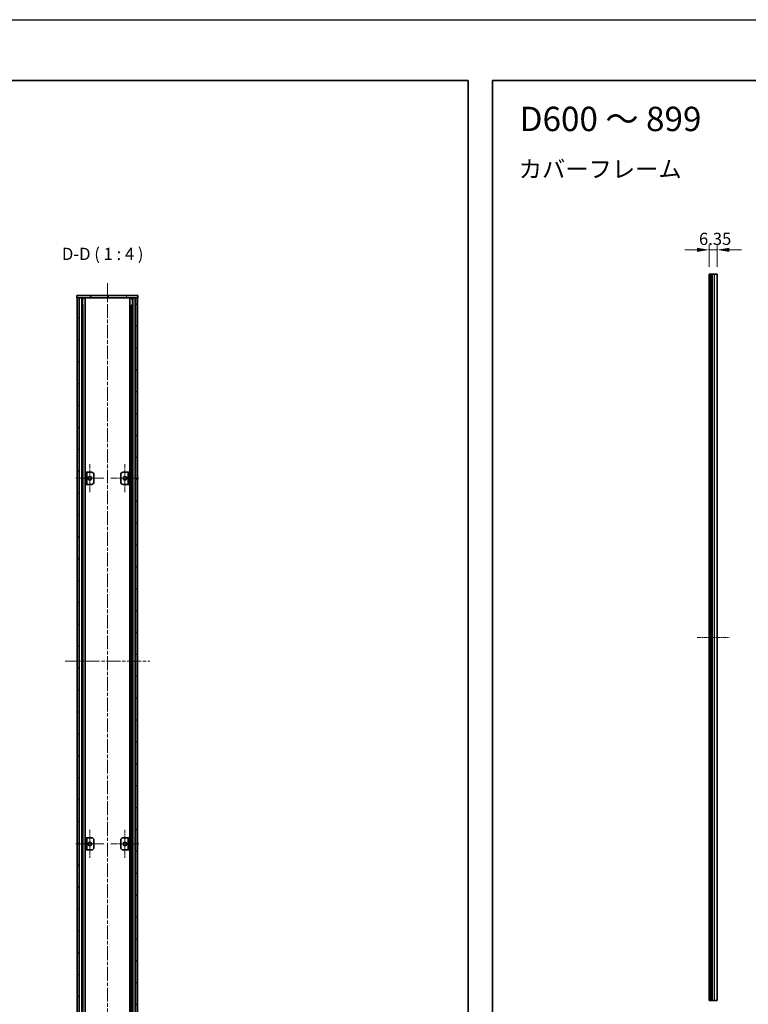
# Model space of a CAD drawing. Units: millimetres. Extents: x -50 to 7233, y -50 to 4576.
# Drawn here: x 1998 to 2596, y 2112 to 2920 of the extents above; entities that cross this region are included whole.
import ezdxf

# ---------------------------------------------------------------- set-up
doc = ezdxf.new("R2010")
doc.units = ezdxf.units.MM
doc.header["$LTSCALE"] = 2
doc.linetypes.add('CHAIN', pattern=[0.3543, 0.2362, -0.0295, 0.0591, -0.0295])
doc.layers.get('Defpoints').update_dxf_attribs({"lineweight": 25})
for name, color, linetype, lineweight in [('Border (ISO)', 7, 'Continuous', 35), ('Center Mark (ISO)', 131, 'Continuous', 18), ('Centerline (ISO)', 131, 'Continuous', 18), ('Dimension (ISO)', 7, 'Continuous', 18), ('Hatch (ISO)', 1, 'Continuous', 18), ('Symbol (ISO)', 7, 'Continuous', 18), ('Visible (ISO)', 7, 'Continuous', 35), ('Visible Narrow (ISO)', 7, 'Continuous', 25)]:
    doc.layers.add(name, color=color, linetype=linetype, lineweight=lineweight)
doc.styles.add('Note Text (TK)', font='txt')
doc.dimstyles.new('Default - Method 1b (TK)', dxfattribs={"dimscale": 2, "dimtxt": 2.5, "dimasz": 2.5, "dimexe": 1, "dimexo": 1.5, "dimgap": 1, "dimtad": 1, "dimtoh": 1, "dimrnd": 1e-08, "dimdsep": 46, "dimtxsty": 'Note Text (TK)', "dimcen": 0.09, "dimdle": 5, "dimclrd": 100, "dimclre": 100, "dimclrt": 7, "dimadec": 1, "dimazin": 1, "dimtfac": 1, "dimtmove": 0, "dimatfit": 3, "dimfxl": 1, "dimtolj": 1, "dimlwd": -1, "dimlwe": -1, "dimarcsym": 0})
pattern_1 = [(135.0002, (744, 1713.5), (-8.98022, -8.98029), [])]

# ---------------------------------------------------------------- blocks, each defined once
blk = doc.blocks.new('図面枠 tk図枠')
at = {"layer": 'Border (ISO)'}
for p, q in [((14.5, 289), (405.5, 289)), ((14.5, 289), (14.5, 8)), ((405.5, 289), (405.5, 8))]:
    blk.add_line(p, q, dxfattribs=at)
blk = doc.blocks.new('*D102')
at = {"layer": 'Defpoints', "color": 0}
for p in [(2570.14, 2730.67), (2563.79, 2710.67), (2570.14, 2710.67)]:
    blk.add_point(p, dxfattribs=at)
at = {"layer": 'Dimension (ISO)', "color": 100}
for p, q in [((2563.79, 2716.67), (2563.79, 2734.67)), ((2570.14, 2716.67), (2570.14, 2734.67)), ((2553.79, 2730.67), (2543.79, 2730.67)), ((2563.79, 2730.67), (2570.14, 2730.67)), ((2580.14, 2730.67), (2590.14, 2730.67))]:
    blk.add_line(p, q, dxfattribs=at)
for points in [[(2553.79, 2732.33), (2553.79, 2729), (2563.79, 2730.67)], [(2580.14, 2732.33), (2580.14, 2729), (2570.14, 2730.67)]]:
    blk.add_solid(points, dxfattribs=at)
at = {"layer": 'Dimension (ISO)', "color": 7, "insert": (2555.34, 2739.67), "char_height": 10, "attachment_point": 4, "style": 'Note Text (TK)'}
blk.add_mtext('\\A1;6.35', dxfattribs=at)

msp = doc.modelspace()

# ---------------------------------------------------------------- hatches: boundary and pattern name
at = {"layer": 'Hatch (ISO)'}
h = msp.add_hatch(dxfattribs=at)
h.set_pattern_fill('ANSI31', color=256, scale=101.6, angle=75.0001754, style=0)
h.set_pattern_definition([(120.0002, (744, 1713.5), (-10.9985, -6.35003), [])])
h.paths.add_polyline_path([(2044.7951, 2691.193), (2045.0951, 2691.193), (2046.5951, 2691.193), (2092.9951, 2691.193), (2094.4951, 2691.193), (2094.7951, 2691.193), (2094.7951, 2693.193), (2044.7951, 2693.193)])
h = msp.add_hatch(dxfattribs=at)
h.set_pattern_fill('ANSI31', color=256, scale=101.6, angle=90.0002105, style=0)
h.set_pattern_definition(pattern_1)
h.paths.add_polyline_path([(2045.0951, 2095.193), (2046.5951, 2095.193), (2046.5951, 2691.193), (2045.0951, 2691.193)])
h = msp.add_hatch(dxfattribs=at)
h.set_pattern_fill('ANSI31', color=256, scale=101.6, style=0)
h.set_pattern_definition([(45, (744, 1713.5), (-8.98026, 8.98026), [])])
h.paths.add_polyline_path([(2092.9951, 2095.193), (2094.4951, 2095.193), (2094.4951, 2691.193), (2092.9951, 2691.193)])
h = msp.add_hatch(dxfattribs=at)
h.set_pattern_fill('ANSI31', color=256, scale=101.6, angle=90.0002105, style=0)
h.set_pattern_definition(pattern_1)
h.paths.add_polyline_path([(2051.5951, 2538.193), (2052.7951, 2538.193), (2052.7951, 2548.193), (2051.5951, 2548.193)])
h = msp.add_hatch(dxfattribs=at)
h.set_pattern_fill('ANSI31', color=256, scale=101.6, angle=-14.9999778, style=0)
h.set_pattern_definition([(30, (744, 1713.5), (-6.35, 10.99852), [])])
h.paths.add_polyline_path([(2087.9951, 2248.193), (2086.7951, 2248.193), (2086.7951, 2238.193), (2087.9951, 2238.193)])

# ---------------------------------------------------------------- linework, layer by layer
at = {"color": 6}
msp.add_lwpolyline([(-50, 2919.5), (5864.6667, 2919.5), (5864.6667, 1695.5), (-50, 1695.5)], close=True, dxfattribs=at)
at = {"layer": 'Center Mark (ISO)', "linetype": 'CHAIN', "ltscale": 6.389343}
for p, q in [((2055.3951, 2554.693), (2055.3951, 2531.693)), ((2084.1951, 2554.693), (2084.1951, 2531.693)), ((2066.8951, 2543.193), (2043.8951, 2543.193)), ((2095.6951, 2543.193), (2072.6951, 2543.193)), ((2055.3951, 2254.693), (2055.3951, 2231.693)), ((2084.1951, 2254.693), (2084.1951, 2231.693)), ((2066.8951, 2243.193), (2043.8951, 2243.193)), ((2095.6951, 2243.193), (2072.6951, 2243.193))]:
    msp.add_line(p, q, dxfattribs=at)
at = {"layer": 'Centerline (ISO)', "linetype": 'CHAIN', "ltscale": 23.990969}
for p, q in [((2069.7951, 2703.193), (2069.7951, 2083.193)), ((2035.0951, 2393.193), (2104.4951, 2393.193))]:
    msp.add_line(p, q, dxfattribs=at)
at = {"layer": 'Centerline (ISO)', "linetype": 'CHAIN', "ltscale": 7.319979}
msp.add_line((2553.7862, 2412.666), (2580.1362, 2412.666), dxfattribs=at)
at = {"layer": 'Visible (ISO)'}
for p, q in [((2564.0362, 2710.666), (2563.7862, 2710.666)), ((2563.7862, 2114.666), (2563.7862, 2710.666)), ((2564.0362, 2710.666), (2564.2862, 2710.666)), ((2564.2862, 2710.666), (2564.5362, 2710.666)), ((2564.2862, 2114.666), (2564.2862, 2710.666)), ((2564.5362, 2710.666), (2564.7862, 2710.666)), ((2564.5362, 2114.666), (2564.5362, 2710.666)), ((2564.7862, 2710.666), (2565.0362, 2710.666)), ((2564.7862, 2114.666), (2564.7862, 2710.666)), ((2565.0362, 2710.666), (2565.2862, 2710.666)), ((2565.0362, 2114.666), (2565.0362, 2710.666)), ((2565.2862, 2710.666), (2565.5362, 2710.666)), ((2565.2862, 2114.666), (2565.2862, 2710.666)), ((2565.5362, 2710.666), (2565.7862, 2710.666)), ((2565.5362, 2114.666), (2565.5362, 2710.666)), ((2565.7862, 2710.666), (2566.0362, 2710.666)), ((2565.7862, 2114.666), (2565.7862, 2710.666)), ((2566.0362, 2710.666), (2566.2862, 2710.666)), ((2566.0362, 2114.666), (2566.0362, 2710.666)), ((2566.2862, 2710.666), (2567.9362, 2710.666)), ((2566.2862, 2114.666), (2566.2862, 2710.666)), ((2570.1362, 2710.666), (2567.9362, 2710.666)), ((2570.1362, 2114.666), (2570.1362, 2710.666)), ((2094.7951, 2693.193), (2044.7951, 2693.193)), ((2044.7951, 2693.193), (2044.7951, 2691.193)), ((2044.7951, 2691.193), (2094.7951, 2691.193)), ((2046.5951, 2691.193), (2045.0951, 2691.193)), ((2045.0951, 2691.193), (2045.0951, 2095.193)), ((2046.5951, 2095.193), (2046.5951, 2691.193)), ((2046.6451, 2095.193), (2046.6451, 2691.193)), ((2049.2812, 2095.193), (2049.2812, 2691.193)), ((2049.2812, 2691.003), (2050.0388, 2691.003)), ((2049.2812, 2690.503), (2050.2539, 2690.503)), ((2051.4256, 2095.193), (2051.4256, 2691.193)), ((2088.1645, 2095.193), (2088.1645, 2691.193)), ((2089.3362, 2690.503), (2090.3089, 2690.503)), ((2089.5513, 2691.003), (2090.3089, 2691.003)), ((2090.3089, 2095.193), (2090.3089, 2691.193)), ((2092.9451, 2095.193), (2092.9451, 2691.193)), ((2094.4951, 2691.193), (2092.9951, 2691.193)), ((2092.9951, 2691.193), (2092.9951, 2095.193)), ((2094.4951, 2095.193), (2094.4951, 2691.193)), ((2094.7951, 2691.193), (2094.7951, 2693.193)), ((2049.2812, 2685.193), (2050.2539, 2685.193)), ((2089.3362, 2685.193), (2090.3089, 2685.193)), ((2052.7951, 2548.193), (2051.5951, 2548.193)), ((2051.5951, 2548.193), (2051.5951, 2538.193)), ((2052.7951, 2538.193), (2052.7951, 2548.193)), ((2052.7951, 2548.193), (2052.7961, 2548.193)), ((2052.7961, 2548.193), (2056.7951, 2548.193)), ((2058.7951, 2546.193), (2058.7951, 2540.193)), ((2080.7951, 2540.193), (2080.7951, 2546.193)), ((2082.7951, 2548.193), (2086.7941, 2548.193)), ((2086.7941, 2548.193), (2086.7951, 2548.193)), ((2087.9951, 2548.193), (2086.7951, 2548.193)), ((2086.7951, 2548.193), (2086.7951, 2538.193)), ((2087.9951, 2538.193), (2087.9951, 2548.193)), ((2051.5951, 2538.193), (2052.7951, 2538.193)), ((2052.7961, 2538.193), (2052.7951, 2538.193)), ((2056.7951, 2538.193), (2052.7961, 2538.193)), ((2086.7941, 2538.193), (2082.7951, 2538.193)), ((2086.7951, 2538.193), (2086.7941, 2538.193)), ((2086.7951, 2538.193), (2087.9951, 2538.193)), ((2052.7951, 2248.193), (2051.5951, 2248.193)), ((2051.5951, 2248.193), (2051.5951, 2238.193)), ((2052.7951, 2238.193), (2052.7951, 2248.193)), ((2052.7951, 2248.193), (2052.7961, 2248.193)), ((2052.7961, 2248.193), (2056.7951, 2248.193)), ((2058.7951, 2246.193), (2058.7951, 2240.193)), ((2080.7951, 2240.193), (2080.7951, 2246.193)), ((2082.7951, 2248.193), (2086.7941, 2248.193)), ((2086.7941, 2248.193), (2086.7951, 2248.193)), ((2087.9951, 2248.193), (2086.7951, 2248.193)), ((2086.7951, 2248.193), (2086.7951, 2238.193)), ((2087.9951, 2238.193), (2087.9951, 2248.193)), ((2051.5951, 2238.193), (2052.7951, 2238.193)), ((2052.7961, 2238.193), (2052.7951, 2238.193)), ((2056.7951, 2238.193), (2052.7961, 2238.193)), ((2086.7941, 2238.193), (2082.7951, 2238.193)), ((2086.7951, 2238.193), (2086.7941, 2238.193)), ((2086.7951, 2238.193), (2087.9951, 2238.193)), ((2564.0362, 2114.666), (2563.7862, 2114.666)), ((2564.0362, 2114.666), (2564.2862, 2114.666)), ((2564.2862, 2114.666), (2564.5362, 2114.666)), ((2564.5362, 2114.666), (2564.7862, 2114.666)), ((2564.7862, 2114.666), (2565.0362, 2114.666)), ((2565.0362, 2114.666), (2565.2862, 2114.666)), ((2565.2862, 2114.666), (2565.5362, 2114.666)), ((2565.5362, 2114.666), (2565.7862, 2114.666)), ((2565.7862, 2114.666), (2566.0362, 2114.666)), ((2566.0362, 2114.666), (2566.2862, 2114.666)), ((2566.2862, 2114.666), (2567.9362, 2114.666)), ((2570.1362, 2114.666), (2567.9362, 2114.666))]:
    msp.add_line(p, q, dxfattribs=at)
for centre in [(2055.3951, 2543.193), (2084.1951, 2543.193), (2055.3951, 2243.193), (2084.1951, 2243.193)]:
    msp.add_circle(centre, 1.5, dxfattribs=at)
for centre, start, end in [((2056.7951, 2546.193), 0, 90), ((2082.7951, 2546.193), 90, 180), ((2056.7951, 2540.193), 270, 0), ((2082.7951, 2540.193), 180, 270), ((2056.7951, 2246.193), 0, 90), ((2082.7951, 2246.193), 90, 180), ((2056.7951, 2240.193), 270, 0), ((2082.7951, 2240.193), 180, 270)]:
    msp.add_arc(centre, 2, start, end, dxfattribs=at)
at = {"layer": 'Visible Narrow (ISO)'}
for p, q in [((2564.0362, 2114.666), (2564.0362, 2710.666)), ((2567.9362, 2114.666), (2567.9362, 2710.666)), ((2046.9451, 2095.193), (2046.9451, 2691.193)), ((2048.7271, 2095.193), (2048.7271, 2691.193)), ((2048.8726, 2095.193), (2048.8726, 2691.193)), ((2090.7176, 2095.193), (2090.7176, 2691.193)), ((2090.863, 2095.193), (2090.863, 2691.193)), ((2092.6451, 2095.193), (2092.6451, 2691.193)), ((2049.9333, 2101.193), (2049.9333, 2685.193)), ((2089.6569, 2101.193), (2089.6569, 2685.193)), ((2052.7961, 2548.193), (2052.7961, 2538.193)), ((2086.7941, 2538.193), (2086.7941, 2548.193)), ((2052.7961, 2248.193), (2052.7961, 2238.193)), ((2086.7941, 2238.193), (2086.7941, 2248.193))]:
    msp.add_line(p, q, dxfattribs=at)

# ---------------------------------------------------------------- block references
at = {"xscale": 4, "yscale": 4, "zscale": 4}
for p in [(744, 1713.5), (2328, 1713.5)]:
    msp.add_blockref('図面枠 tk図枠', p, dxfattribs=at)

# ---------------------------------------------------------------- texts
at = {"layer": 'Symbol (ISO)', "color": 7, "attachment_point": 4, "line_spacing_factor": 1.5, "style": 'Note Text (TK)'}
for s, insert, char_height, width in [('{\\fＭＳ Ｐゴシック|b0|i0;\\H20.0000;D600 ～ 899}', (2408.1753, 2838.072), 20, 156.089792), ('{\\fＭＳ Ｐゴシック|b0|i0;\\H14.0000;カバーフレーム}', (2407.4095, 2796.9157), 14, 133.695908)]:
    msp.add_mtext(s, dxfattribs=dict(at, insert=insert, char_height=char_height, width=width))
at = {"layer": 'Symbol (ISO)', "color": 7, "insert": (2032.462, 2719.1931), "char_height": 10, "attachment_point": 7, "style": 'Note Text (TK)'}
msp.add_mtext('D-D ( 1 : 4 )', dxfattribs=at)

# ---------------------------------------------------------------- dimensions: what is measured, and where the dimension line sits
at = {"layer": 'Dimension (ISO)', "color": 100}
dim = msp.add_linear_dim(base=(2570.1362, 2730.666), p1=(2563.7862, 2710.666), p2=(2570.1362, 2710.666), dimstyle='Default - Method 1b (TK)', override={"dimscale": 0, "dimtxt": 10, "dimasz": 10, "dimexe": 4, "dimexo": 6, "dimgap": 4, "dimtoh": 0, "dimdec": 2, "dimcen": 0.36, "dimtol": 0, "dimlim": 0, "dimtp": 0, "dimtm": 0, "dimtdec": 2, "dimtofl": 1, "dimatfit": 1}, dxfattribs=at)
dim.commit()
dim.dimension.update_dxf_attribs({"geometry": '*D102', "text_midpoint": (2566.9612, 2730.666), "dimtype": 160})

doc.saveas('drawing.dxf')
